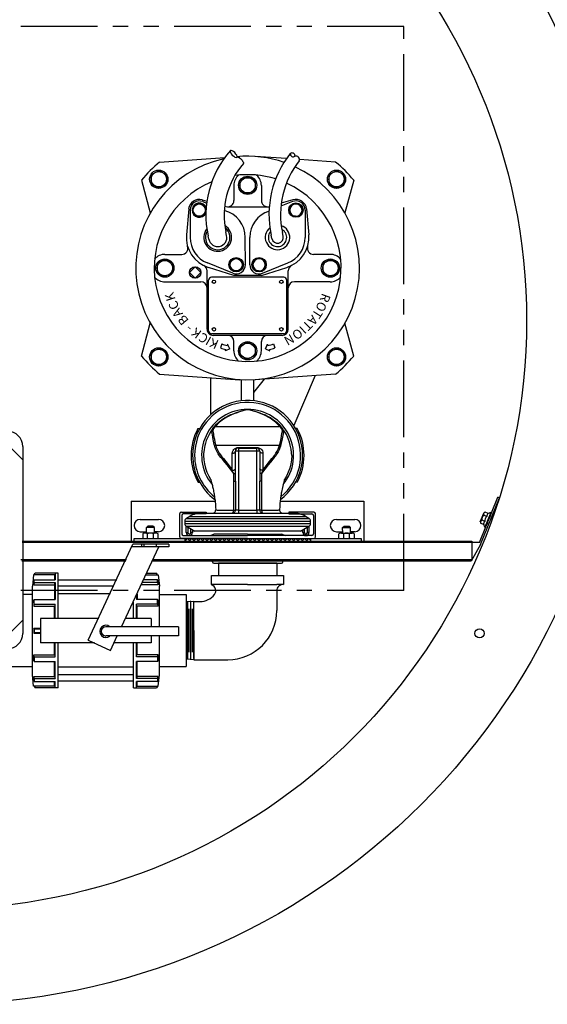
# Model space of a CAD drawing. Extents: x -10 to 330, y -5 to 215.
# Drawn here: x 73 to 95, y 141 to 181 of the extents above; entities that cross this region are included whole.
import ezdxf

# ---------------------------------------------------------------- set-up
doc = ezdxf.new("R2010")
doc.units = 0
doc.header["$LTSCALE"] = 5
doc.header["$MEASUREMENT"] = 0
for name, pattern in [('CENTER', [2, 1.25, -0.25, 0.25, -0.25]), ('HIDDEN2', [0.1875, 0.125, -0.0625]), ('PHANTOM2', [1.25, 0.625, -0.125, 0.125, -0.125, 0.125, -0.125])]:
    doc.linetypes.add(name, pattern=pattern)
doc.layers.get('0').update_dxf_attribs({"linetype": 'CONTINUOUS'})
for name, color, linetype in [('CEN', 3, 'CENTER'), ('DIM', 1, 'CONTINUOUS'), ('HAT', 4, 'CONTINUOUS'), ('HID', 5, 'HIDDEN2'), ('OBJ', 7, 'CONTINUOUS'), ('PHA', 6, 'PHANTOM2')]:
    doc.layers.add(name, color=color, linetype=linetype)
doc.styles.get("Standard").update_dxf_attribs({"font": 'ARIAL.TTF', "height": 1.25})

# ---------------------------------------------------------------- blocks, each defined once
blk = doc.blocks.new('31HT')
for p, q in [((0, 0.288675), (-0.25, 0.144338)), ((-0.25, 0.144338), (-0.25, -0.144338)), ((0.25, 0.144338), (0, 0.288675)), ((0.25, -0.144338), (0.25, 0.144338)), ((-0.25, -0.144338), (0, -0.288675)), ((0, -0.288675), (0.25, -0.144338))]:
    blk.add_line(p, q)
blk.add_circle((0, 0), 0.25)
blk = doc.blocks.new('2INCVTV')
at = {"color": 7, "linetype": 'Continuous'}
for p, q in [((-0.526, 2.497), (-0.606, 2.36)), ((-0.526, -2.497), (-0.526, 2.497)), ((-0.414, -2.562), (-0.414, 2.563)), ((-0.313, 2.563), (-0.414, 2.563)), ((-0.313, -2.562), (-0.313, 2.563)), ((-0.201, -2.497), (-0.201, 2.497)), ((0, 2.15), (-0.201, 2.497)), ((-0.606, -2.36), (-0.606, 2.36)), ((0, 2.15), (0, -2.15)), ((-0.74, -1.86), (-0.74, 1.86)), ((-4.254, 1.33), (-4.254, -1.33)), ((-3.5, 1.3), (-3.5, -1.3)), ((-3.27, 0.5), (-3.27, 0.375)), ((-3.27, 0.5), (-2.046, 0.5)), ((-3.178, 0.625), (-2.487, 0.625)), ((-0.865, 0.499), (-0.865, 0.375)), ((-3.415, -0.375), (-3.415, 0.375)), ((-3.415, 0.375), (-3.395, 0.375)), ((-3.395, -0.375), (-3.395, 0.375)), ((-3.27, 0.375), (-3.395, 0.375)), ((-3.27, 0.375), (-3.27, -0.375)), ((-0.865, 0.375), (-3.27, 0.375)), ((-0.865, -0.375), (-0.865, 0.375)), ((-0.865, 0.375), (-0.74, 0.375)), ((-3.415, -0.375), (-3.395, -0.375)), ((-3.395, -0.375), (-3.27, -0.375)), ((-3.27, -0.375), (-3.27, -0.5)), ((-3.27, -0.375), (-0.865, -0.375)), ((-0.865, -0.375), (-0.865, -0.499)), ((-0.865, -0.375), (-0.74, -0.375)), ((-2.046, -0.5), (-3.27, -0.5)), ((-2.487, -0.625), (-3.178, -0.625)), ((-2.042, -0.567), (-2.349, -0.566)), ((-0.606, -2.36), (-0.526, -2.497)), ((-0.201, -2.497), (0, -2.15)), ((-0.414, -2.562), (-0.313, -2.562))]:
    blk.add_line(p, q, dxfattribs=at)
at = {"color": 7, "linetype": 'Continuous', "flags": 128}
for points in [[(-3.095, 1.796), (-3.116, 1.796), (-3.142, 1.794), (-3.173, 1.793), (-3.209, 1.79), (-3.249, 1.786), (-3.294, 1.781), (-3.344, 1.774), (-3.398, 1.765), (-3.515, 1.741), (-3.632, 1.709), (-3.746, 1.669), (-3.857, 1.622), (-3.943, 1.579), (-4.026, 1.532), (-4.108, 1.48), (-4.198, 1.414), (-4.295, 1.333), (-4.316, 1.313)], [(-4.624, 0.941), (-4.624, 0.941), (-4.575, 1.017), (-4.505, 1.112), (-4.43, 1.201), (-4.351, 1.282), (-4.26, 1.361), (-4.246, 1.373)], [(-4.254, 1.33), (-4.262, 1.323), (-4.358, 1.238), (-4.449, 1.142), (-4.536, 1.034), (-4.616, 0.915)], [(-4.255, 1.337), (-4.256, 1.352), (-4.252, 1.365), (-4.246, 1.373), (-4.246, 1.373)], [(-3.5, 1.3), (-3.642, 1.334), (-3.785, 1.362), (-3.986, 1.401), (-4.036, 1.411), (-4.087, 1.416), (-4.138, 1.407), (-4.189, 1.383), (-4.254, 1.338), (-4.255, 1.337)], [(-4.255, 1.337), (-4.254, 1.332), (-4.254, 1.33)], [(-4.246, 1.373), (-4.175, 1.423), (-4.127, 1.447), (-4.079, 1.457), (-4.027, 1.453), (-3.975, 1.443), (-3.763, 1.404), (-3.533, 1.356), (-3.476, 1.343)], [(-3.5, 1.3), (-3.499, 1.306), (-3.498, 1.312), (-3.496, 1.319), (-3.493, 1.324), (-3.489, 1.33), (-3.485, 1.335), (-3.481, 1.339), (-3.476, 1.343)], [(-2.487, 0.625), (-2.61, 0.712), (-2.729, 0.8), (-2.849, 0.893), (-2.963, 0.986), (-3.037, 1.049), (-3.11, 1.107), (-3.183, 1.157), (-3.268, 1.205), (-3.35, 1.244), (-3.428, 1.276), (-3.5, 1.3)], [(-3.476, 1.343), (-3.403, 1.319), (-3.325, 1.287), (-3.241, 1.246), (-3.154, 1.196), (-3.082, 1.146), (-3.01, 1.089), (-2.938, 1.026), (-2.824, 0.928), (-2.704, 0.831), (-2.531, 0.698), (-2.349, 0.566)], [(-0.864, 0.569), (-0.864, 0.688), (-0.865, 0.8), (-0.865, 0.903), (-0.865, 1.003), (-0.865, 1.09), (-0.866, 1.163), (-0.866, 1.207), (-0.866, 1.244), (-0.867, 1.279), (-0.868, 1.298), (-0.869, 1.3)], [(-0.868, 1.302), (-0.843, 1.304), (-0.819, 1.31), (-0.797, 1.322), (-0.778, 1.337), (-0.762, 1.356), (-0.75, 1.378), (-0.742, 1.402), (-0.74, 1.427)], [(-4.745, 0.71), (-4.708, 0.789), (-4.668, 0.866), (-4.624, 0.941)], [(-4.616, 0.915), (-4.658, 0.842), (-4.697, 0.767), (-4.733, 0.69)], [(-4.624, 0.941), (-4.626, 0.936), (-4.625, 0.93), (-4.622, 0.923), (-4.616, 0.915)], [(-4.971, 0), (-4.971, 0.002), (-4.964, 0.036), (-4.963, 0.04), (-4.928, 0.187), (-4.917, 0.227), (-4.855, 0.427), (-4.782, 0.622), (-4.745, 0.71)], [(-4.733, 0.69), (-4.803, 0.52), (-4.868, 0.346), (-4.926, 0.168), (-4.964, 0.031), (-4.971, 0.002), (-4.971, 0)], [(-4.745, 0.71), (-4.745, 0.708), (-4.745, 0.706), (-4.744, 0.704), (-4.743, 0.701), (-4.741, 0.699), (-4.739, 0.696), (-4.736, 0.693), (-4.733, 0.69)], [(-3.415, 0.375), (-3.411, 0.423), (-3.404, 0.451), (-3.395, 0.476), (-3.378, 0.51), (-3.357, 0.539), (-3.319, 0.576), (-3.276, 0.603), (-3.229, 0.619), (-3.178, 0.625)], [(-3.178, 0.625), (-3.18, 0.601), (-3.185, 0.577), (-3.194, 0.556), (-3.205, 0.537), (-3.219, 0.521), (-3.235, 0.51), (-3.252, 0.502), (-3.27, 0.5)], [(-2.487, 0.625), (-2.488, 0.601), (-2.491, 0.577), (-2.496, 0.556), (-2.503, 0.537), (-2.511, 0.521), (-2.52, 0.51), (-2.531, 0.502), (-2.541, 0.5)], [(-2.487, 0.625), (-2.427, 0.599), (-2.365, 0.572), (-2.349, 0.566)], [(-2.349, 0.566), (-2.35, 0.552), (-2.35, 0.539), (-2.35, 0.527), (-2.351, 0.518), (-2.351, 0.51), (-2.352, 0.505), (-2.353, 0.501), (-2.353, 0.5)], [(-2.349, 0.566), (-2.099, 0.567), (-2.042, 0.567)], [(-2.042, 0.567), (-2.043, 0.553), (-2.043, 0.54), (-2.044, 0.528), (-2.044, 0.518), (-2.044, 0.51), (-2.045, 0.505), (-2.046, 0.501), (-2.046, 0.5)], [(-0.865, 0.499), (-1.115, 0.499), (-1.581, 0.5), (-2.046, 0.5)], [(-2.042, 0.567), (-1.558, 0.569), (-0.864, 0.569)], [(-0.74, 0.624), (-0.742, 0.599), (-0.75, 0.576), (-0.761, 0.555), (-0.777, 0.536), (-0.796, 0.52), (-0.817, 0.509), (-0.841, 0.502), (-0.865, 0.499)], [(-0.864, 0.569), (-0.865, 0.555), (-0.865, 0.542), (-0.865, 0.531), (-0.865, 0.521), (-0.865, 0.513), (-0.865, 0.507), (-0.865, 0.502), (-0.865, 0.499)], [(-0.864, 0.569), (-0.84, 0.57), (-0.817, 0.573), (-0.795, 0.578), (-0.776, 0.585), (-0.761, 0.593), (-0.749, 0.603), (-0.742, 0.613), (-0.74, 0.624)], [(-4.745, -0.71), (-4.782, -0.622), (-4.855, -0.427), (-4.917, -0.227), (-4.928, -0.187), (-4.963, -0.04), (-4.964, -0.036), (-4.971, -0.002), (-4.971, 0)], [(-4.971, 0), (-4.971, -0.002), (-4.964, -0.031), (-4.926, -0.168), (-4.883, -0.302), (-4.837, -0.433), (-4.786, -0.563), (-4.733, -0.69)], [(-3.178, -0.625), (-3.237, -0.617), (-3.292, -0.594), (-3.33, -0.567), (-3.363, -0.531), (-3.38, -0.506), (-3.395, -0.477), (-3.404, -0.453), (-3.41, -0.425), (-3.415, -0.375)], [(-4.733, -0.69), (-4.736, -0.693), (-4.739, -0.696), (-4.741, -0.699), (-4.743, -0.701), (-4.744, -0.704), (-4.745, -0.706), (-4.745, -0.708), (-4.745, -0.71)], [(-4.624, -0.941), (-4.668, -0.866), (-4.708, -0.789), (-4.745, -0.71)], [(-4.733, -0.69), (-4.697, -0.767), (-4.658, -0.842), (-4.616, -0.915)], [(-3.5, -1.3), (-3.43, -1.277), (-3.354, -1.246), (-3.271, -1.206), (-3.183, -1.157), (-3.111, -1.108), (-3.039, -1.051), (-2.967, -0.99), (-2.851, -0.895), (-2.729, -0.8), (-2.611, -0.712), (-2.487, -0.625)], [(-2.349, -0.566), (-2.531, -0.698), (-2.704, -0.831), (-2.822, -0.926), (-2.934, -1.023), (-3.008, -1.086), (-3.081, -1.145), (-3.154, -1.196), (-3.24, -1.246), (-3.323, -1.286), (-3.402, -1.319), (-3.476, -1.343)], [(-3.178, -0.625), (-3.18, -0.601), (-3.185, -0.577), (-3.194, -0.556), (-3.205, -0.537), (-3.219, -0.521), (-3.235, -0.51), (-3.252, -0.502), (-3.27, -0.5)], [(-2.487, -0.625), (-2.488, -0.601), (-2.491, -0.577), (-2.496, -0.556), (-2.503, -0.537), (-2.511, -0.521), (-2.52, -0.51), (-2.531, -0.502), (-2.541, -0.5)], [(-2.349, -0.566), (-2.403, -0.588), (-2.455, -0.611), (-2.487, -0.625)], [(-2.349, -0.566), (-2.35, -0.552), (-2.35, -0.539), (-2.35, -0.527), (-2.351, -0.518), (-2.351, -0.51), (-2.352, -0.505), (-2.353, -0.501), (-2.353, -0.5)], [(-2.046, -0.5), (-1.796, -0.5), (-1.563, -0.5), (-1.331, -0.5), (-1.098, -0.499), (-0.865, -0.499)], [(-2.042, -0.567), (-2.043, -0.553), (-2.043, -0.54), (-2.044, -0.528), (-2.044, -0.518), (-2.044, -0.51), (-2.045, -0.505), (-2.046, -0.501), (-2.046, -0.5)], [(-0.864, -0.569), (-1.341, -0.569), (-2.042, -0.567)], [(-0.869, -1.3), (-0.868, -1.298), (-0.867, -1.278), (-0.866, -1.243), (-0.866, -1.192), (-0.865, -1.126), (-0.865, -1.045), (-0.865, -0.951), (-0.865, -0.845), (-0.864, -0.729), (-0.864, -0.65), (-0.864, -0.569)], [(-0.864, -0.569), (-0.865, -0.555), (-0.865, -0.542), (-0.865, -0.531), (-0.865, -0.521), (-0.865, -0.513), (-0.865, -0.507), (-0.865, -0.502), (-0.865, -0.499)], [(-0.865, -0.499), (-0.841, -0.502), (-0.817, -0.509), (-0.796, -0.52), (-0.777, -0.536), (-0.761, -0.555), (-0.75, -0.576), (-0.742, -0.599), (-0.74, -0.624)], [(-0.74, -0.624), (-0.742, -0.613), (-0.749, -0.603), (-0.761, -0.593), (-0.776, -0.585), (-0.795, -0.578), (-0.817, -0.573), (-0.84, -0.57), (-0.864, -0.569)], [(-4.624, -0.941), (-4.626, -0.936), (-4.625, -0.93), (-4.622, -0.923), (-4.616, -0.915)], [(-4.246, -1.373), (-4.275, -1.349), (-4.37, -1.263), (-4.46, -1.167), (-4.546, -1.059), (-4.624, -0.941), (-4.624, -0.941)], [(-4.616, -0.915), (-4.537, -1.032), (-4.45, -1.14), (-4.355, -1.241), (-4.254, -1.33)], [(-4.26, -1.36), (-4.227, -1.389), (-4.092, -1.489), (-3.953, -1.572), (-3.814, -1.64), (-3.704, -1.684), (-3.598, -1.718), (-3.5, -1.745), (-3.41, -1.763), (-3.331, -1.777), (-3.246, -1.787), (-3.178, -1.793), (-3.128, -1.795), (-3.095, -1.796)], [(-4.246, -1.373), (-4.246, -1.373), (-4.252, -1.365), (-4.256, -1.352), (-4.255, -1.337)], [(-4.255, -1.337), (-4.254, -1.338), (-4.205, -1.373), (-4.154, -1.402), (-4.112, -1.413), (-4.068, -1.414), (-4.025, -1.408), (-3.959, -1.396), (-3.898, -1.385), (-3.76, -1.357), (-3.63, -1.331), (-3.5, -1.3)], [(-4.254, -1.33), (-4.254, -1.335), (-4.255, -1.337)], [(-3.476, -1.343), (-3.541, -1.358), (-3.607, -1.372), (-3.738, -1.399), (-3.939, -1.437), (-4.039, -1.455), (-4.089, -1.456), (-4.139, -1.443), (-4.165, -1.429), (-4.192, -1.412), (-4.246, -1.373)], [(-3.476, -1.343), (-3.481, -1.339), (-3.485, -1.335), (-3.489, -1.33), (-3.493, -1.324), (-3.496, -1.319), (-3.498, -1.312), (-3.499, -1.306), (-3.5, -1.3)], [(-0.74, -1.427), (-0.743, -1.402), (-0.75, -1.378), (-0.762, -1.356), (-0.778, -1.337), (-0.798, -1.322), (-0.82, -1.31), (-0.844, -1.304), (-0.869, -1.302)]]:
    blk.add_lwpolyline(points, dxfattribs=at)
for points in [[(-3.095, 1.796), (-2.919, 1.787), (-2.745, 1.761), (-2.574, 1.719), (-2.408, 1.659), (-2.248, 1.584), (-2.111, 1.502, 0.07898), (-2.075, 1.487), (-1.782, 1.42), (-1.716, 1.406), (-1.656, 1.393), (-1.588, 1.38), (-1.551, 1.373), (-1.52, 1.368), (-1.486, 1.362), (-1.448, 1.356), (-1.404, 1.349), (-1.358, 1.342), (-1.306, 1.335), (-1.258, 1.33), (-1.228, 1.326), (-1.204, 1.324), (-1.185, 1.322), (-1.159, 1.319), (-1.118, 1.316), (-1.061, 1.311), (-0.988, 1.307), (-0.897, 1.303), (-0.869, 1.302)], [(-3.095, -1.796), (-2.919, -1.787), (-2.745, -1.761), (-2.574, -1.719), (-2.408, -1.659), (-2.248, -1.584), (-2.13, -1.513, -0.066518), (-2.1, -1.5), (-2.032, -1.481), (-2.009, -1.475), (-1.981, -1.467), (-1.949, -1.459), (-1.907, -1.449), (-1.86, -1.438), (-1.816, -1.428), (-1.773, -1.418), (-1.726, -1.408), (-1.673, -1.397), (-1.615, -1.385), (-1.563, -1.375), (-1.52, -1.367), (-1.487, -1.362), (-1.435, -1.354), (-1.37, -1.344), (-1.309, -1.336), (-1.262, -1.33), (-1.23, -1.327), (-1.181, -1.322), (-1.113, -1.315), (-1.049, -1.311), (-0.975, -1.306), (-0.888, -1.302), (-0.869, -1.302)]]:
    blk.add_lwpolyline(points, format="xyb", dxfattribs=at)
at = {"color": 7, "linetype": 'Continuous'}
for centre, radius, start, end in [((-0.414, 2.433), 0.13, 90, 150), ((-0.313, 2.433), 0.13, 30, 90), ((-3.095, 0), 2.242, 36.5742, 270), ((-3.095, 0), 2.162, 38.697, 270), ((0.26, 1.86), 1, 150, 180), ((-3.095, 0), 1.876, 50.5345, 180), ((-3.27, 0.375), 0.125, 90, 180), ((-3.095, 0), 1.876, 180, 309.3415), ((-3.27, -0.375), 0.125, 180, 270), ((-3.095, 0), 2.242, 270, 323.4239), ((-3.095, 0), 2.162, 270, 321.3501), ((0.26, -1.86), 1, 180, 210), ((-0.414, -2.432), 0.13, 210, 270), ((-0.313, -2.432), 0.13, 270, 330)]:
    blk.add_arc(centre, radius, start, end, dxfattribs=at)
at = {"layer": 'CEN', "color": 7, "linetype": 'Continuous'}
for p, q in [((-4.19, 2.025), (-4.19, 1.956)), ((-1.996, 2.023), (-1.996, 1.954)), ((-4.19, -2.025), (-4.19, -1.956)), ((-1.996, -2.023), (-1.996, -1.954))]:
    blk.add_line(p, q, dxfattribs=at)
at = {"layer": 'OBJ'}
for p, q in [((-0.202, 2.5), (0.053, 2.5)), ((0.053, 2.437), (-0.166, 2.437)), ((0.053, 2.5), (0.053, 2.437)), ((-0.094, 2.312), (0.053, 2.312)), ((0.053, 2.25), (-0.058, 2.25)), ((0.053, 2.25), (0.053, 2.312)), ((0.053, -2.313), (-0.094, -2.313)), ((-0.058, -2.25), (0.053, -2.25)), ((0.053, -2.25), (0.053, -2.313)), ((0.053, -2.5), (-0.202, -2.5)), ((-0.166, -2.438), (0.053, -2.438)), ((0.053, -2.5), (0.053, -2.438))]:
    blk.add_line(p, q, dxfattribs=at)
for centre, radius, start, end in [((0.053, 2.375), 0.125, 270, 90), ((0.053, 2.375), 0.0625, 270, 90), ((-3.095, 0), 2.302, 61.494, 118.4114), ((-3.095, 0), 2.302, 241.5886, 298.506), ((0.053, -2.375), 0.125, 270, 90), ((0.053, -2.375), 0.0625, 270, 90)]:
    blk.add_arc(centre, radius, start, end, dxfattribs=at)
blk = doc.blocks.new('SGV3022LTOPVIEW')
at = {"layer": 'DIM'}
for p, q in [((-7.639, 1.05), (-7.475, 1.105)), ((-7.625, 0.815), (-7.573, 0.829)), ((-7.444, 0.724), (-7.625, 0.815)), ((-7.444, 0.724), (-7.354, 0.906)), ((-7.354, 0.906), (-7.41, 0.891)), ((-7.444, -0.724), (-7.625, -0.815)), ((-7.444, -0.724), (-7.354, -0.906)), ((-7.639, -1.05), (-7.475, -1.105)), ((-7.625, -0.815), (-7.573, -0.829)), ((-7.354, -0.906), (-7.41, -0.891))]:
    blk.add_line(p, q, dxfattribs=at)
for radius, start, end in [(3.269, 14.6938, 18.731), (3.442, 14.999, 18.731), (3.269, 341.269, 345.3062), (3.442, 341.269, 345.001)]:
    blk.add_arc((-10.735, 0), radius, start, end, dxfattribs=at)
at = {"layer": 'OBJ'}
for p, q in [((-14.323, 4.326), (-12.987, 3.968)), ((-7.147, 4.326), (-8.483, 3.968)), ((-14.539, 3.936), (-14.72, 3.624)), ((-14.539, 3.311), (-14.72, 3.624)), ((-14.539, 3.936), (-14.179, 3.936)), ((-14.179, 3.936), (-13.998, 3.624)), ((-14.179, 3.311), (-13.998, 3.624)), ((-10.915, 3.688), (-11.096, 3.375)), ((-10.915, 3.688), (-10.555, 3.688)), ((-10.555, 3.688), (-10.374, 3.375)), ((-7.291, 3.936), (-7.472, 3.624)), ((-7.291, 3.311), (-7.472, 3.624)), ((-7.291, 3.936), (-6.931, 3.936)), ((-6.931, 3.936), (-6.75, 3.624)), ((-6.931, 3.311), (-6.75, 3.624)), ((-15.061, 3.588), (-15.163, 2.115)), ((-14.539, 3.311), (-14.179, 3.311)), ((-11.295, 3.37), (-11.295, 2.685)), ((-10.915, 3.063), (-11.096, 3.375)), ((-10.555, 3.063), (-10.374, 3.375)), ((-10.175, 3.37), (-10.175, 1.906)), ((-7.291, 3.311), (-6.931, 3.311)), ((-6.409, 3.588), (-6.183, 0.314)), ((-10.915, 3.063), (-10.555, 3.063)), ((-13.15, 2.403), (-12.096, 2.495)), ((-6.352, 2.754), (-4.311, 1.884)), ((-13.099, 2.345), (-11.984, 2.344)), ((-13.519, 1.85), (-13.384, 1.372)), ((-13.447, 1.829), (-13.255, 1.357)), ((-10.523, 0.608), (-10.942, 1.642)), ((-8.24, 1.656), (-10.617, 1.656)), ((-15.199, 1.587), (-15.287, 0.314)), ((-12.034, 1.449), (-12.18, 1.418)), ((-10.433, 0.563), (-10.762, 1.602)), ((-10.363, 1.47), (-10.363, -1.47)), ((-8.178, 1.595), (-10.238, 1.595)), ((-8.053, 1.47), (-8.053, -1.47)), ((-7.99, 1.406), (-7.99, -1.406)), ((-13.235, -0.81), (-13.235, 0.883)), ((-11.936, 0.989), (-12.082, 0.958)), ((-14.105, 0.56), (-13.485, 0.56)), ((-10.433, 0.563), (-10.433, -0.562)), ((-7.365, 0.56), (-7.74, 0.56)), ((-5.653, 0.25), (-6.209, 0.692)), ((-14.29, 0.313), (-14.471, 0)), ((-14.29, -0.312), (-14.471, 0)), ((-14.29, 0.313), (-13.93, 0.313)), ((-13.93, 0.313), (-13.749, 0)), ((-13.93, -0.312), (-13.749, 0)), ((-10.871, 0.092), (-11.986, 0.094)), ((-7.54, 0.313), (-7.721, 0)), ((-7.54, -0.312), (-7.721, 0)), ((-7.54, 0.313), (-7.18, 0.313)), ((-7.18, 0.313), (-6.999, 0)), ((-7.18, -0.312), (-6.999, 0)), ((-5.323, 0.25), (-6.179, 0.25)), ((-15.278, -0.434), (-15.287, -0.314)), ((-14.29, -0.312), (-13.93, -0.312)), ((-10.871, -0.092), (-11.986, -0.094)), ((-7.54, -0.312), (-7.18, -0.312)), ((-6.409, -3.588), (-6.183, -0.314)), ((-5.323, -0.25), (-6.179, -0.25)), ((-14.105, -0.56), (-13.485, -0.56)), ((-10.523, -0.608), (-10.942, -1.642)), ((-10.433, -0.562), (-10.762, -1.602)), ((-7.365, -0.56), (-7.74, -0.56)), ((-15.061, -3.588), (-15.244, -0.931)), ((-13.261, -0.935), (-13.244, -0.878)), ((-12.062, -0.855), (-12.208, -0.886)), ((-11.908, -1.583), (-12.054, -1.614)), ((-8.178, -1.595), (-10.238, -1.595)), ((-4.761, -1.5), (-6.265, -1.5)), ((-13.519, -1.85), (-13.465, -1.659)), ((-13.447, -1.829), (-13.382, -1.67)), ((-8.24, -1.656), (-10.617, -1.656)), ((-10.175, -3.37), (-10.175, -1.906)), ((-13.15, -2.403), (-12.096, -2.495)), ((-13.099, -2.345), (-11.984, -2.344)), ((-11.295, -3.37), (-11.295, -2.685)), ((-10.915, -3.062), (-11.096, -3.375)), ((-10.915, -3.062), (-10.555, -3.062)), ((-10.555, -3.062), (-10.374, -3.375)), ((-14.539, -3.311), (-14.72, -3.624)), ((-14.539, -3.311), (-14.179, -3.311)), ((-14.179, -3.311), (-13.998, -3.624)), ((-10.915, -3.687), (-11.096, -3.375)), ((-10.555, -3.687), (-10.374, -3.375)), ((-7.291, -3.311), (-7.472, -3.624)), ((-7.291, -3.311), (-6.931, -3.311)), ((-6.931, -3.311), (-6.75, -3.624)), ((-14.539, -3.936), (-14.72, -3.624)), ((-14.539, -3.936), (-14.179, -3.936)), ((-14.323, -4.326), (-12.987, -3.968)), ((-14.179, -3.936), (-13.998, -3.624)), ((-10.915, -3.687), (-10.555, -3.687)), ((-7.147, -4.326), (-8.483, -3.968)), ((-7.291, -3.936), (-7.472, -3.624)), ((-7.291, -3.936), (-6.931, -3.936)), ((-6.931, -3.936), (-6.75, -3.624))]:
    blk.add_line(p, q, dxfattribs=at)
blk.add_lwpolyline([(-10.32, -2.14), (-10.555, -1.905), (-10.79, -2.14), (-10.555, -2.375)], close=True, dxfattribs=at)
for centre, radius in [((-14.359, 3.624), 0.372), ((-14.359, 3.624), 0.312), ((-10.735, 3.375), 0.372), ((-10.735, 3.375), 0.312), ((-7.111, 3.624), 0.372), ((-7.111, 3.624), 0.312), ((-13.099, 1.97), 0.293), ((-10.178, 1.375), 0.07), ((-8.238, 1.375), 0.07), ((-10.871, 0.467), 0.293), ((-14.11, 0), 0.372), ((-14.11, 0), 0.312), ((-7.36, 0), 0.372), ((-7.36, 0), 0.312), ((-10.871, -0.467), 0.293), ((-10.178, -1.375), 0.07), ((-8.238, -1.375), 0.07), ((-10.555, -2.14), 0.235), ((-10.555, -2.14), 0.235), ((-10.735, -3.375), 0.372), ((-10.735, -3.375), 0.312), ((-14.359, -3.624), 0.372), ((-14.359, -3.624), 0.312), ((-7.111, -3.624), 0.372), ((-7.111, -3.624), 0.312)]:
    blk.add_circle(centre, radius, dxfattribs=at)
for centre, radius, start, end in [((-10.735, 0), 4.562, 192.2454, 154.9584), ((-10.735, 0), 5.62, 129.6695, 140.3305), ((-10.735, 0), 5.62, 39.6695, 50.3305), ((-10.735, 0), 3.81, 202.5229, 155.4449), ((-10.735, 3.37), 0.56, 131.0688, 180), ((-10.735, 3.37), 0.56, 0, 48.9312), ((-11.985, 1.219), 1.281, 17.4078, 94.9865), ((-11.545, 2.685), 0.25, 253.6443, 0), ((-15.154, 1.967), 0.147, 73.3527, 193.9832), ((-12.914, 4.87), 3.53, 231.4808, 282), ((-13.099, 1.969), 0.438, 96.7117, 195.8058), ((-13.099, 1.97), 0.375, 89.9244, 202.0756), ((-11.985, 1.219), 1.125, 22.0756, 89.9244), ((-15.313, 1.815), 0.118, 82.3305, 218.9462), ((-15.393, 1.86), 0.12, 264.5151, 36.7617), ((-12.914, 4.87), 4, 231.4808, 282), ((-11.985, 1.219), 0.5, 218.6018, 162.4507), ((-10.617, 1.906), 0.25, 208.5719, 270), ((-9.925, 1.906), 0.25, 180, 270), ((-8.24, 1.406), 0.25, 0, 90), ((-10.735, 0), 4.562, 160.9715, 185.4556), ((-11.985, 1.219), 0.375, 230.2901, 152.6428), ((-11.985, 1.219), 0.235, 282, 102), ((-10.238, 1.47), 0.125, 90, 180), ((-8.178, 1.47), 0.125, 0, 90), ((-10.735, 0), 3.81, 162.5175, 187.8951), ((-13.485, 0.81), 0.25, 270, 0), ((-11.985, 1.219), 1.125, 197.9002, 269.9244), ((-7.74, 0.81), 0.25, 180, 270), ((-14.105, 0), 0.56, 90, 138.9312), ((-10.871, 0.467), 0.375, 269.9244, 22.0756), ((-7.365, 0), 0.56, 41.0688, 90), ((-12.885, 2.299), 3.256, 229.3929, 282), ((-14.105, 0), 0.56, 221.0688, 270), ((-11.985, -1.219), 1.125, 90.0756, 166.25), ((-10.871, -0.467), 0.375, 337.9244, 90.0756), ((-7.365, 0), 0.56, 270, 318.9312), ((-12.885, 2.299), 4, 228.6606, 282), ((-13.485, -0.81), 0.25, 344.1942, 90), ((-11.985, -1.219), 0.565, 231.8253, 149.3352), ((-11.985, -1.219), 0.5, 239.3026, 143.0751), ((-7.74, -0.81), 0.25, 90, 180), ((-11.985, -1.219), 0.372, 282, 102), ((-11.985, -1.219), 1.281, 265.0135, 342.5922), ((-10.238, -1.47), 0.125, 180, 270), ((-8.24, -1.406), 0.25, 270, 0), ((-8.178, -1.47), 0.125, 270, 0), ((-13.099, -1.969), 0.438, 164.1942, 263.2883), ((-13.099, -1.97), 0.375, 157.9244, 270.0756), ((-13.099, -1.97), 0.293, 106.8905, 67.374), ((-11.985, -1.219), 1.125, 270.0756, 337.9244), ((-10.617, -1.906), 0.25, 90, 151.4281), ((-9.925, -1.906), 0.25, 90, 180), ((-11.545, -2.685), 0.25, 0, 106.3557), ((-10.735, 0), 5.62, 219.6695, 230.3305), ((-10.735, -3.37), 0.56, 180, 228.9312), ((-10.735, -3.37), 0.56, 311.0688, 0), ((-10.735, 0), 5.62, 309.6695, 320.3305)]:
    blk.add_arc(centre, radius, start, end, dxfattribs=at)
at = {"layer": 'OBJ', "extrusion": (0, 0, -1)}
blk.add_ellipse((-15.124, -0.312), major_axis=(-0.134, -0.131), ratio=0.38063, start_param=0, end_param=3.141593, dxfattribs=at)
blk.add_ellipse((-15.393, -0.573), major_axis=(-0.134, -0.131), ratio=0.38063, dxfattribs=at)
at = {"layer": 'OBJ'}
blk.add_blockref('2INCVTV', (0, 0), dxfattribs=at)
at = {"layer": 'OBJ', "xscale": -1, "rotation": 235.9999999999982}
for p in [(-13.099, 1.97), (-10.871, 0.467)]:
    blk.add_blockref('31HT', p, dxfattribs=at)
at = {"layer": 'OBJ', "rotation": 304.0000000000019}
for p in [(-10.871, -0.467), (-13.099, -1.97)]:
    blk.add_blockref('31HT', p, dxfattribs=at)
at = {"layer": 'DIM'}
for s, rotation, p in [('R', 339.6769, (-9.734, 3.046)), ('O', 332.5256, (-9.415, 2.921)), ('T', 327.3391, (-9.092, 2.764)), ('A', 316.2344, (-8.847, 2.631)), ('T', 314.1697, (-8.635, 2.422)), ('I', 312.2073, (-8.403, 2.178)), ('O', 308.9559, (-8.307, 2.06)), ('N', 299.6237, (-8.067, 1.762)), ('K', 246.5651, (-7.762, -1.145)), ('I', 240.556, (-7.891, -1.442)), ('K', 233.4957, (-8.132, -1.844)), ('C', 239.0935, (-7.956, -1.564)), ('-', 226.5463, (-8.336, -2.216)), ('C', 206.185, (-9.15, -2.771)), ('A', 213.6598, (-8.874, -2.623)), ('B', 220, (-8.601, -2.38)), ('K', 197.7144, (-9.46, -2.931))]:
    blk.add_text(s, height=0.375, rotation=rotation, dxfattribs=at).set_placement(p)
blk = doc.blocks.new('*X19')
at = {"color": 0}
for p, q in [((246.804, 76.214), (246.868, 76.278)), ((246.818, 76.153), (246.804, 76.167)), ((246.995, 76.153), (246.87, 76.278)), ((246.919, 76.153), (247.044, 76.278)), ((247.171, 76.153), (247.046, 76.278)), ((247.096, 76.153), (247.221, 76.278)), ((247.348, 76.153), (247.223, 76.278)), ((247.273, 76.153), (247.398, 76.278)), ((247.525, 76.153), (247.4, 76.278)), ((247.45, 76.153), (247.575, 76.278)), ((247.702, 76.153), (247.577, 76.278)), ((247.626, 76.153), (247.751, 76.278)), ((247.879, 76.153), (247.754, 76.278)), ((247.803, 76.153), (247.928, 76.278)), ((248.055, 76.153), (247.93, 76.278)), ((247.98, 76.153), (248.105, 76.278)), ((248.232, 76.153), (248.107, 76.278)), ((248.157, 76.153), (248.282, 76.278)), ((248.409, 76.153), (248.284, 76.278)), ((248.334, 76.153), (248.459, 76.278)), ((248.586, 76.153), (248.461, 76.278)), ((248.51, 76.153), (248.635, 76.278)), ((248.762, 76.153), (248.637, 76.278)), ((248.687, 76.153), (248.812, 76.278)), ((248.939, 76.153), (248.814, 76.278)), ((248.864, 76.153), (248.989, 76.278)), ((249.116, 76.153), (248.991, 76.278)), ((249.041, 76.153), (249.166, 76.278)), ((249.293, 76.153), (249.168, 76.278)), ((249.217, 76.153), (249.342, 76.278)), ((249.47, 76.153), (249.345, 76.278)), ((249.394, 76.153), (249.519, 76.278)), ((249.646, 76.153), (249.521, 76.278)), ((249.571, 76.153), (249.696, 76.278)), ((249.823, 76.153), (249.698, 76.278)), ((249.748, 76.153), (249.873, 76.278)), ((250, 76.153), (249.875, 76.278)), ((249.925, 76.153), (250.05, 76.278)), ((250.177, 76.153), (250.052, 76.278)), ((250.101, 76.153), (250.226, 76.278)), ((250.353, 76.153), (250.228, 76.278)), ((250.278, 76.153), (250.403, 76.278)), ((250.53, 76.153), (250.405, 76.278)), ((250.455, 76.153), (250.58, 76.278)), ((250.707, 76.153), (250.582, 76.278)), ((250.632, 76.153), (250.757, 76.278)), ((250.884, 76.153), (250.759, 76.278)), ((250.808, 76.153), (250.933, 76.278)), ((251.061, 76.153), (250.936, 76.278)), ((250.985, 76.153), (251.11, 76.278)), ((251.237, 76.153), (251.112, 76.278)), ((251.162, 76.153), (251.287, 76.278)), ((251.414, 76.153), (251.289, 76.278)), ((251.339, 76.153), (251.464, 76.278)), ((251.591, 76.153), (251.466, 76.278)), ((251.516, 76.153), (251.641, 76.278)), ((251.768, 76.153), (251.643, 76.278)), ((251.692, 76.153), (251.817, 76.278)), ((251.934, 76.164), (251.819, 76.278)), ((251.869, 76.153), (251.934, 76.218))]:
    blk.add_line(p, q, dxfattribs=at)

msp = doc.modelspace()

# ---------------------------------------------------------------- linework, layer by layer
at = {"layer": 'HAT'}
for p, q in [((79.902, 159.919), (85.032, 159.919)), ((79.923, 160.044), (85.053, 160.044)), ((79.923, 160.044), (79.923, 159.919)), ((85.053, 160.044), (85.053, 159.919))]:
    msp.add_line(p, q, dxfattribs=at)
at = {"layer": 'HID'}
for p, q in [((92.322, 160.626), (92.252, 160.654)), ((92.437, 160.912), (92.367, 160.94)), ((86.693, 160.094), (86.693, 160.094)), ((86.693, 160.094), (86.693, 160.094)), ((78.272, 159.703), (78.272, 159.808)), ((78.772, 159.703), (78.772, 159.808))]:
    msp.add_line(p, q, dxfattribs=at)
at = {"layer": 'OBJ'}
for p, q in [((72.159, 164.422), (73.32, 163.261)), ((73.32, 163.797), (73.32, 156.172)), ((77.738, 161.573), (81.161, 161.573)), ((77.738, 161.573), (77.738, 159.929)), ((83.814, 161.573), (87.233, 161.573)), ((87.233, 161.573), (87.233, 159.929)), ((91.937, 159.877), (92.688, 161.731)), ((91.988, 159.803), (92.757, 161.703)), ((92.757, 161.703), (92.688, 161.731)), ((79.725, 160.107), (79.725, 161.06)), ((79.788, 161.122), (80.8, 161.122)), ((79.788, 161.122), (80.8, 161.122)), ((80.8, 161.048), (79.863, 161.048)), ((80.8, 161.122), (80.8, 161.048)), ((84.175, 161.122), (84.175, 161.048)), ((85.187, 161.122), (84.175, 161.122)), ((85.187, 161.122), (84.175, 161.122)), ((84.175, 161.048), (85.113, 161.048)), ((85.25, 160.107), (85.25, 161.06)), ((91.977, 160.725), (92.119, 161.079)), ((92.402, 161.11), (92.159, 160.507)), ((92.297, 161.066), (92.179, 161.113)), ((92.402, 161.11), (92.297, 161.066)), ((92.429, 161.099), (92.402, 161.11)), ((78.108, 160.823), (78.858, 160.823)), ((79.8, 160.985), (79.8, 160.235)), ((85.175, 160.985), (85.175, 160.235)), ((86.108, 160.823), (86.858, 160.823)), ((92.115, 160.612), (91.996, 160.66)), ((92.166, 160.74), (92.048, 160.788)), ((92.245, 160.937), (92.127, 160.985)), ((78.108, 160.323), (78.363, 160.323)), ((78.74, 160.264), (78.303, 160.265)), ((78.362, 160.265), (78.363, 160.492)), ((78.423, 160.552), (78.363, 160.492)), ((78.687, 160.492), (78.363, 160.492)), ((78.627, 160.552), (78.423, 160.552)), ((78.687, 160.492), (78.627, 160.552)), ((78.686, 160.264), (78.687, 160.492)), ((78.858, 160.323), (78.687, 160.323)), ((86.108, 160.323), (86.364, 160.323)), ((86.31, 160.265), (86.748, 160.266)), ((86.363, 160.492), (86.423, 160.552)), ((86.363, 160.492), (86.687, 160.493)), ((86.364, 160.265), (86.363, 160.492)), ((86.423, 160.552), (86.627, 160.553)), ((86.627, 160.553), (86.687, 160.493)), ((86.688, 160.265), (86.687, 160.493)), ((86.858, 160.323), (86.688, 160.323)), ((92.159, 160.507), (92.115, 160.612)), ((92.189, 160.495), (92.159, 160.507)), ((73.299, 159.939), (91.627, 159.939)), ((91.937, 159.877), (73.299, 159.877)), ((77.863, 160.044), (87.113, 160.044)), ((77.863, 159.939), (77.863, 160.044)), ((78.212, 160.236), (78.211, 160.045)), ((78.403, 160.045), (78.403, 160.235)), ((78.645, 160.044), (78.645, 160.235)), ((78.836, 160.044), (78.837, 160.234)), ((82.488, 160.044), (79.725, 160.044)), ((79.863, 160.173), (82.488, 160.173)), ((80.96, 160.173), (81.113, 160.224)), ((82.488, 160.224), (81.113, 160.224)), ((82.488, 160.224), (83.863, 160.224)), ((82.488, 160.224), (83.863, 160.224)), ((85.113, 160.173), (82.488, 160.173)), ((85.113, 160.173), (82.488, 160.173)), ((82.488, 160.044), (85.25, 160.044)), ((82.488, 159.939), (87.113, 159.939)), ((83.863, 160.224), (84.015, 160.173)), ((84.015, 160.173), (83.863, 160.224)), ((86.214, 160.044), (86.213, 160.235)), ((86.405, 160.045), (86.405, 160.235)), ((86.647, 160.045), (86.647, 160.236)), ((86.838, 160.236), (86.839, 160.046)), ((87.113, 160.044), (87.113, 159.939)), ((91.627, 159.939), (91.627, 159.189)), ((75.989, 155.897), (77.813, 159.808)), ((77.347, 156.444), (78.867, 159.703)), ((79.279, 159.703), (77.764, 159.703)), ((79.279, 159.808), (77.813, 159.808)), ((78.181, 159.703), (78.181, 159.808)), ((79.279, 159.808), (79.279, 159.703)), ((91.987, 159.802), (91.597, 159.127)), ((73.241, 159.189), (77.545, 159.189)), ((77.516, 159.127), (73.286, 159.127)), ((91.597, 159.127), (78.598, 159.127)), ((78.627, 159.189), (91.627, 159.189)), ((81.051, 159.099), (81.051, 159.127)), ((81.111, 159.039), (83.866, 159.039)), ((83.676, 159.039), (81.301, 159.039)), ((81.301, 159.039), (81.301, 158.539)), ((83.676, 159.039), (83.676, 158.539)), ((83.926, 159.099), (83.926, 159.127)), ((73.76, 158.563), (73.713, 158.1)), ((74.638, 158.563), (73.76, 158.563)), ((73.79, 158.366), (73.765, 158.341)), ((73.765, 158.209), (73.765, 158.341)), ((73.765, 158.309), (73.765, 158.159)), ((73.79, 158.248), (73.765, 158.159)), ((73.79, 158.563), (73.824, 158.625)), ((73.79, 158.366), (74.638, 158.366)), ((73.79, 158.248), (73.79, 158.366)), ((73.79, 158.248), (74.638, 158.248)), ((74.763, 158.625), (73.824, 158.625)), ((74.613, 158.563), (74.613, 158.366)), ((74.613, 158.159), (74.638, 158.248)), ((74.638, 158.625), (74.638, 158.366)), ((74.638, 158.248), (74.638, 157.553)), ((74.763, 156.789), (74.763, 158.625)), ((77.154, 158.35), (74.763, 158.35)), ((78.81, 158.248), (78.21, 158.248)), ((78.81, 158.366), (78.265, 158.366)), ((78.357, 158.563), (78.841, 158.563)), ((78.386, 158.625), (78.776, 158.625)), ((78.81, 158.563), (78.776, 158.625)), ((78.81, 158.248), (78.81, 158.366)), ((78.81, 158.366), (78.835, 158.341)), ((78.81, 158.248), (78.835, 158.159)), ((78.835, 158.209), (78.835, 158.341)), ((78.835, 158.309), (78.835, 158.159)), ((78.841, 158.563), (78.888, 158.1)), ((81.019, 158.539), (83.956, 158.539)), ((81.019, 158.164), (81.019, 158.539)), ((83.956, 158.539), (83.956, 158.164)), ((73.713, 154.479), (73.713, 158.1)), ((73.765, 158.159), (74.613, 158.159)), ((74.613, 158.159), (74.613, 157.553)), ((77.038, 158.1), (74.763, 158.1)), ((78.835, 158.159), (78.168, 158.159)), ((78.888, 156.444), (78.888, 158.1)), ((82.488, 158.164), (81.019, 158.164)), ((82.488, 158.164), (81.3, 158.164)), ((82.488, 158.164), (83.675, 158.164)), ((82.488, 158.164), (83.675, 158.164)), ((83.956, 158.164), (83.675, 158.164)), ((83.675, 157.914), (83.675, 157.102)), ((73.713, 157.758), (73.32, 157.758)), ((73.79, 157.553), (73.765, 157.528)), ((73.765, 157.528), (73.765, 157.282)), ((73.765, 157.428), (73.765, 157.528)), ((73.79, 157.553), (74.638, 157.553)), ((73.79, 157.361), (73.79, 157.553)), ((76.892, 157.788), (74.763, 157.788)), ((77.838, 156.789), (77.838, 157.45)), ((77.963, 157.718), (77.963, 157.553)), ((78.81, 157.553), (77.963, 157.553)), ((77.988, 157.771), (77.988, 157.553)), ((78.81, 157.553), (78.835, 157.528)), ((78.81, 157.361), (78.81, 157.553)), ((78.835, 157.528), (78.835, 157.282)), ((78.835, 157.428), (78.835, 157.528)), ((78.888, 157.758), (79.988, 157.758)), ((79.988, 157.758), (79.988, 154.821)), ((80.296, 157.477), (79.988, 157.462)), ((80.031, 157.464), (80.031, 155.115)), ((80.163, 157.47), (80.163, 155.109)), ((80.296, 157.477), (80.55, 157.477)), ((80.296, 156.289), (80.296, 157.477)), ((73.79, 157.361), (73.765, 157.282)), ((73.765, 157.282), (74.613, 157.282)), ((73.79, 157.361), (74.638, 157.361)), ((74.613, 156.789), (74.613, 157.282)), ((74.638, 156.789), (74.638, 157.361)), ((77.963, 156.789), (77.963, 157.361)), ((78.81, 157.361), (77.963, 157.361)), ((77.988, 156.789), (77.988, 157.282)), ((78.835, 157.282), (77.988, 157.282)), ((78.81, 157.361), (78.835, 157.282)), ((80.097, 157.174), (80.097, 155.405)), ((80.229, 157.174), (80.229, 155.405)), ((80.296, 155.155), (80.296, 157.424)), ((72.159, 155.547), (73.32, 156.708)), ((74.043, 156.789), (74.043, 155.789)), ((76.426, 156.789), (74.043, 156.789)), ((78.558, 156.789), (77.53, 156.789)), ((78.558, 156.789), (78.558, 156.444)), ((73.765, 156.389), (74.043, 156.389)), ((73.765, 156.389), (73.765, 156.189)), ((73.79, 156.364), (73.765, 156.389)), ((73.79, 156.364), (74.043, 156.364)), ((73.79, 156.364), (73.79, 156.214)), ((79.676, 156.444), (76.708, 156.444)), ((79.676, 156.444), (79.676, 156.069)), ((80.296, 156.289), (80.296, 155.102)), ((73.79, 156.214), (73.765, 156.189)), ((73.765, 156.189), (74.043, 156.189)), ((73.79, 156.214), (74.043, 156.214)), ((75.989, 155.897), (76.895, 155.474)), ((79.676, 156.069), (76.708, 156.069)), ((76.895, 155.474), (77.172, 156.069)), ((78.558, 156.069), (78.558, 155.789)), ((78.888, 154.479), (78.888, 156.069)), ((76.24, 155.789), (74.043, 155.789)), ((74.613, 155.296), (74.613, 155.789)), ((74.638, 155.218), (74.638, 155.789)), ((74.763, 153.954), (74.763, 155.789)), ((78.558, 155.789), (77.063, 155.789)), ((77.838, 153.954), (77.838, 155.789)), ((77.963, 155.218), (77.963, 155.789)), ((77.988, 155.296), (77.988, 155.789)), ((73.765, 155.296), (74.613, 155.296)), ((73.79, 155.218), (73.765, 155.296)), ((73.765, 155.051), (73.765, 155.296)), ((73.765, 155.151), (73.765, 155.051)), ((73.79, 155.026), (73.765, 155.051)), ((73.79, 155.218), (74.638, 155.218)), ((73.79, 155.218), (73.79, 155.026)), ((73.79, 155.026), (74.638, 155.026)), ((74.613, 154.42), (74.613, 155.026)), ((74.638, 154.331), (74.638, 155.026)), ((78.81, 155.218), (77.963, 155.218)), ((77.963, 154.331), (77.963, 155.026)), ((78.81, 155.026), (77.963, 155.026)), ((78.835, 155.296), (77.988, 155.296)), ((77.988, 154.42), (77.988, 155.026)), ((78.81, 155.218), (78.835, 155.296)), ((78.81, 155.218), (78.81, 155.026)), ((78.81, 155.026), (78.835, 155.051)), ((78.835, 155.051), (78.835, 155.296)), ((78.835, 155.151), (78.835, 155.051)), ((80.296, 155.102), (79.988, 155.117)), ((80.296, 155.102), (81.675, 155.102)), ((66.013, 154.821), (73.713, 154.821)), ((77.838, 154.791), (74.763, 154.791)), ((78.888, 154.821), (79.988, 154.821)), ((73.76, 154.016), (73.713, 154.479)), ((73.765, 154.42), (74.613, 154.42)), ((73.79, 154.331), (73.765, 154.42)), ((73.765, 154.27), (73.765, 154.42)), ((73.765, 154.37), (73.765, 154.238)), ((73.79, 154.213), (73.765, 154.238)), ((73.79, 154.331), (74.638, 154.331)), ((73.79, 154.331), (73.79, 154.213)), ((74.613, 154.42), (74.638, 154.331)), ((77.838, 154.479), (74.763, 154.479)), ((77.838, 154.229), (74.763, 154.229)), ((77.988, 154.42), (77.963, 154.331)), ((78.81, 154.331), (77.963, 154.331)), ((78.835, 154.42), (77.988, 154.42)), ((78.81, 154.331), (78.835, 154.42)), ((78.81, 154.331), (78.81, 154.213)), ((78.81, 154.213), (78.835, 154.238)), ((78.835, 154.27), (78.835, 154.42)), ((78.835, 154.37), (78.835, 154.238)), ((78.841, 154.016), (78.888, 154.479)), ((74.638, 154.016), (73.76, 154.016)), ((73.79, 154.213), (74.638, 154.213)), ((73.79, 154.016), (73.824, 153.954)), ((74.763, 153.954), (73.824, 153.954)), ((74.613, 154.016), (74.613, 154.213)), ((74.638, 153.954), (74.638, 154.213)), ((77.838, 153.954), (78.776, 153.954)), ((78.81, 154.213), (77.963, 154.213)), ((77.963, 153.954), (77.963, 154.213)), ((77.963, 154.016), (78.841, 154.016)), ((77.988, 154.016), (77.988, 154.213)), ((78.81, 154.016), (78.776, 153.954))]:
    msp.add_line(p, q, dxfattribs=at)
for centre, radius in [((69.863, 168.926), 27.88), ((69.863, 168.926), 24), ((91.946, 156.176), 0.188)]:
    msp.add_circle(centre, radius, dxfattribs=at)
for centre, radius, start, end in [((72.695, 163.797), 0.625, 0, 90), ((79.788, 161.06), 0.0625, 90, 180), ((79.788, 161.06), 0.0625, 90, 180), ((79.863, 160.985), 0.0625, 90, 180), ((85.113, 160.985), 0.0625, 0, 90), ((85.187, 161.06), 0.0625, 0, 90), ((85.187, 161.06), 0.0625, 0, 90), ((92.184, 161.037), 0.0767, 93.598, 222.5635), ((92.352, 160.969), 0.111, 119.6239, 196.5376), ((78.108, 160.573), 0.25, 90, 270), ((78.858, 160.573), 0.25, 270, 90), ((86.108, 160.573), 0.25, 90, 270), ((86.858, 160.573), 0.25, 270, 90), ((92.053, 160.711), 0.0767, 93.598, 222.5635), ((92.192, 160.844), 0.155, 114.7588, 201.4027), ((92.221, 160.644), 0.111, 119.6239, 196.5376), ((92.38, 160.769), 0.216, 128.6678, 187.4937), ((78.307, 160.095), 0.17, 55.5526, 124.1925), ((78.524, 160.002), 0.262, 62.4102, 117.3348), ((78.741, 160.094), 0.17, 55.5526, 124.1925), ((86.309, 160.095), 0.17, 55.8075, 124.4474), ((86.526, 160.003), 0.262, 62.6652, 117.5898), ((86.743, 160.096), 0.17, 55.8075, 124.4474), ((79.788, 160.107), 0.0625, 179.9983, 270), ((79.863, 160.235), 0.0625, 180, 270), ((85.113, 160.235), 0.0625, 270, 0), ((85.187, 160.107), 0.0625, 272.8133, 0.4914), ((81.111, 159.099), 0.06, 180, 270), ((81.111, 159.099), 0.06, 180, 270), ((83.866, 159.099), 0.06, 270, 0), ((80.94, 157.914), 0.25, 321.3178, 71.7146), ((83.925, 157.914), 0.25, 82.8192, 180), ((80.55, 158.227), 0.75, 270, 321.3178), ((81.675, 157.102), 2, 270, 0), ((76.708, 156.256), 0.25, 48.5904, 311.4096), ((76.708, 156.256), 0.188, 90, 270), ((72.695, 156.172), 0.625, 270, 0)]:
    msp.add_arc(centre, radius, start, end, dxfattribs=at)
for p in [(80.031, 157.464), (80.031, 157.464), (80.163, 157.47), (80.163, 157.47)]:
    msp.add_point(p, dxfattribs=at)
at = {"layer": 'PHA'}
for p, q in [((88.863, 180.926), (50.863, 180.926)), ((88.863, 157.926), (88.863, 180.926)), ((88.863, 157.926), (50.863, 157.926))]:
    msp.add_line(p, q, dxfattribs=at)

# ---------------------------------------------------------------- block references
at = {"layer": 'HAT', "xscale": -1}
msp.add_blockref('*X19', (331.856, 83.766), dxfattribs=at)
at = {"layer": 'OBJ', "rotation": 270}
msp.add_blockref('SGV3022LTOPVIEW', (82.488, 160.341), dxfattribs=at)

doc.saveas('drawing.dxf')
